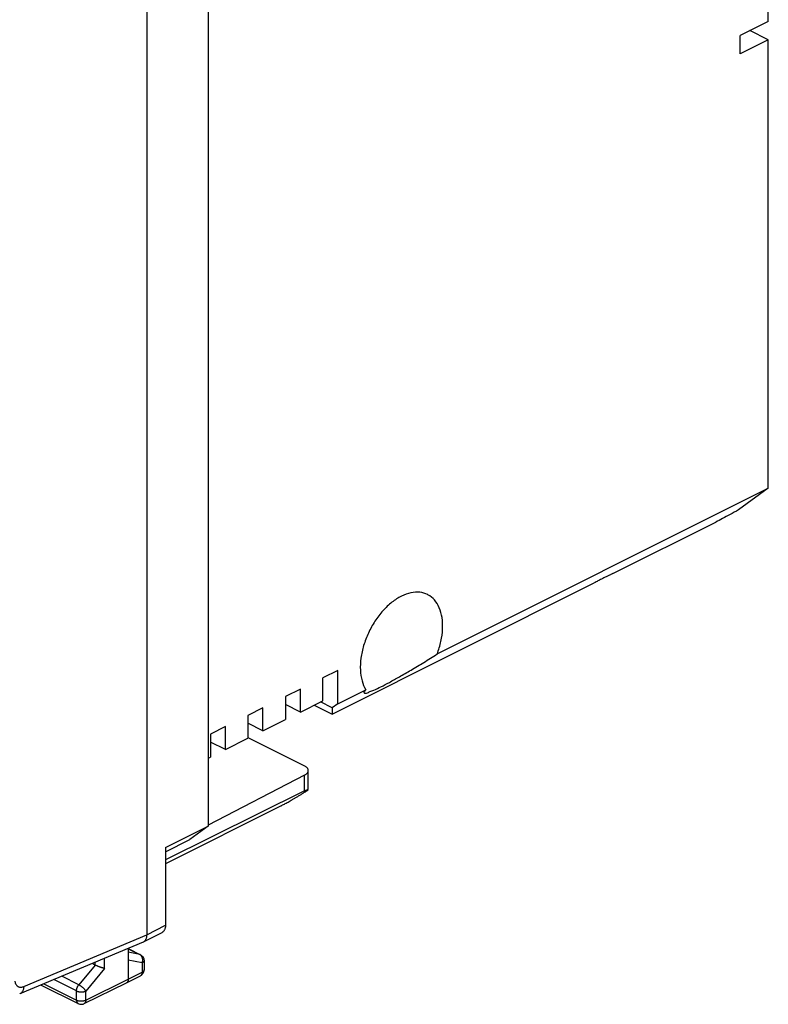
# Model space of a CAD drawing. Units: millimetres. Extents: x -32.7 to 31.6, y -28.2 to 40.7.
# Drawn here: x 3.3 to 31.6, y -28.2 to 8.9 of the extents above; entities that cross this region are included whole.
import ezdxf

# ---------------------------------------------------------------- set-up
doc = ezdxf.new("R2010")
doc.units = ezdxf.units.MM
doc.header["$LTSCALE"] = 16.335
doc.layers.get('0').update_dxf_attribs({"linetype": 'CONTINUOUS'})

msp = doc.modelspace()

# ---------------------------------------------------------------- linework, layer by layer
at = {"color": 7, "linetype": 'CONTINUOUS'}
for p, q in [((8.134, 12.311), (8.134, -25.621)), ((10.447, 10.568), (10.447, -21.524)), ((31.609, 8.859), (31.609, 9.898)), ((31.609, 8.859), (30.548, 8.329)), ((30.548, 7.636), (30.548, 8.329)), ((31.609, 8.166), (30.916, 8.513)), ((31.609, 8.166), (30.548, 7.636)), ((31.609, -8.764), (31.609, 8.166)), ((19.097, -15.02), (31.609, -8.764)), ((31.609, -8.764), (30.484, -9.58)), ((25.738, -11.986), (29.629, -10.04)), ((15.134, -17.288), (25.035, -12.338)), ((15.346, -15.64), (14.78, -15.923)), ((14.78, -16.789), (14.78, -15.923)), ((15.346, -16.896), (15.346, -15.64)), ((13.931, -16.348), (13.366, -16.63)), ((13.931, -17.214), (13.931, -16.348)), ((13.366, -16.63), (13.366, -17.496)), ((15.346, -16.896), (16.403, -16.368)), ((12.517, -17.055), (11.952, -17.337)), ((12.517, -17.921), (12.517, -17.055)), ((13.931, -17.214), (13.366, -16.931)), ((13.931, -17.214), (14.78, -16.789)), ((14.458, -16.95), (15.134, -17.288)), ((15.134, -17.05), (14.696, -16.831)), ((15.346, -16.896), (15.134, -17.05)), ((15.134, -17.05), (15.134, -17.288)), ((11.952, -17.337), (11.952, -18.204)), ((11.103, -17.762), (10.537, -18.045)), ((11.103, -18.628), (11.103, -17.762)), ((12.517, -17.921), (11.952, -17.638)), ((12.517, -17.921), (13.366, -17.496)), ((10.537, -18.045), (10.537, -18.911)), ((11.103, -18.628), (11.952, -18.204)), ((11.952, -18.179), (14.085, -19.245)), ((11.103, -18.628), (10.537, -18.345)), ((10.447, -18.956), (10.537, -18.911)), ((14.091, -19.596), (10.447, -21.482)), ((14.231, -20.141), (14.231, -19.422)), ((14.091, -20.187), (8.834, -22.795)), ((13.203, -20.751), (8.834, -22.941)), ((8.834, -22.327), (10.447, -21.524)), ((10.447, -21.524), (9.76, -22.022)), ((8.834, -22.484), (9.76, -22.022)), ((8.834, -22.327), (8.834, -25.259)), ((8.006, -25.89), (8.707, -25.528)), ((7.991, -25.896), (3.327, -27.854)), ((7.426, -26.133), (7.426, -27.302)), ((7.426, -26.141), (7.888, -26.372)), ((7.888, -26.372), (7.913, -26.386)), ((6.184, -26.766), (6.063, -26.705)), ((8.027, -26.596), (8.027, -26.943)), ((5.76, -28.22), (7.36, -27.438)), ((7.362, -27.437), (7.36, -27.438)), ((7.362, -27.437), (7.891, -27.166)), ((4.133, -27.516), (5.538, -28.219))]:
    msp.add_line(p, q, dxfattribs=at)
at = {"color": 9, "linetype": 'CONTINUOUS'}
for p, q in [((14.091, -20.187), (14.091, -19.596)), ((8.134, -25.621), (8.834, -25.259)), ((3.481, -27.573), (8.133, -25.62)), ((7.426, -26.145), (7.865, -26.364)), ((7.865, -26.364), (7.426, -26.274)), ((6.184, -26.766), (6.184, -26.655)), ((6.537, -26.891), (6.537, -26.507)), ((7.954, -26.684), (7.426, -26.575)), ((7.954, -26.684), (7.954, -27.031)), ((8.027, -26.596), (8.027, -26.596)), ((6.184, -26.765), (5.562, -27.511)), ((6.537, -26.891), (5.826, -27.743)), ((7.426, -27.302), (7.954, -27.031)), ((8.027, -26.943), (8.027, -26.943)), ((4.244, -27.469), (5.473, -28.083)), ((5.473, -27.742), (4.615, -27.313)), ((5.562, -27.511), (4.915, -27.187)), ((5.826, -28.084), (7.426, -27.302)), ((5.473, -28.083), (5.473, -27.742)), ((5.826, -28.084), (5.826, -27.743)), ((5.76, -28.22), (5.76, -28.22))]:
    msp.add_line(p, q, dxfattribs=at)
at = {"color": 7, "linetype": 'CONTINUOUS'}
for points in [[(7.913, -26.386), (7.935, -26.403), (7.956, -26.422), (7.975, -26.444), (7.991, -26.467), (8.004, -26.493), (8.015, -26.52)], [(8.015, -26.52), (8.022, -26.548), (8.026, -26.578), (8.027, -26.596)], [(7.89, -27.166), (7.9, -27.161), (7.927, -27.143), (7.952, -27.122), (7.973, -27.097), (7.992, -27.071), (8.007, -27.041), (8.017, -27.01)], [(8.017, -27.01), (8.024, -26.978), (8.027, -26.943)], [(5.538, -28.219), (5.566, -28.231), (5.596, -28.239), (5.627, -28.244), (5.659, -28.245), (5.691, -28.242), (5.722, -28.234), (5.752, -28.223), (5.76, -28.22)]]:
    msp.add_lwpolyline(points, dxfattribs=at)
for points, knots in [([(30.484, -9.58), (30.378, -9.64), (30.177, -9.752), (29.893, -9.906), (29.713, -9.998), (29.629, -10.04)], [0, 0, 0, 0, 0.377077, 0.70926, 1, 1, 1, 1]), ([(25.422, -12.136), (25.382, -12.156), (25.298, -12.199), (25.169, -12.266), (25.08, -12.313), (25.035, -12.338)], [0, 0, 0, 0, 0.310857, 0.64392, 1, 1, 1, 1]), ([(25.738, -11.986), (25.706, -12), (25.638, -12.031), (25.532, -12.082), (25.46, -12.117), (25.422, -12.136)], [0, 0, 0, 0, 0.306282, 0.639729, 1, 1, 1, 1]), ([(17.75, -12.836), (17.623, -12.9), (17.372, -13.065), (17.035, -13.387), (16.737, -13.78), (16.491, -14.222), (16.312, -14.692), (16.207, -15.164), (16.182, -15.615), (16.24, -16.022), (16.339, -16.264), (16.403, -16.368)], [0, 0, 0, 0, 0.103631, 0.217082, 0.33759, 0.461406, 0.584398, 0.702534, 0.812379, 0.911669, 1, 1, 1, 1]), ([(18.734, -12.774), (18.645, -12.729), (18.436, -12.669), (18.091, -12.694), (17.863, -12.779), (17.75, -12.836)], [0, 0, 0, 0, 0.291977, 0.625766, 1, 1, 1, 1]), ([(19.097, -15.02), (19.156, -14.865), (19.25, -14.555), (19.316, -14.09), (19.299, -13.658), (19.2, -13.28), (19.019, -12.974), (18.839, -12.828), (18.739, -12.777), (18.734, -12.774)], [0, 0, 0, 0, 0.202109, 0.393086, 0.568038, 0.72457, 0.86404, 0.992619, 1, 1, 1, 1]), ([(16.972, -16.258), (17.08, -16.204), (17.315, -16.081), (17.694, -15.871), (18.128, -15.62), (18.603, -15.333), (18.93, -15.128), (19.097, -15.02)], [0, 0, 0, 0, 0.146834, 0.323186, 0.529025, 0.757751, 1, 1, 1, 1]), ([(16.56, -16.441), (16.61, -16.42), (16.748, -16.373), (16.885, -16.302), (16.972, -16.258)], [0, 0, 0, 0, 0.352359, 1, 1, 1, 1]), ([(16.403, -16.368), (16.373, -16.398), (16.302, -16.445), (16.337, -16.483), (16.345, -16.488)], [0, 0, 0, 0, 0.830512, 1, 1, 1, 1]), ([(16.345, -16.488), (16.352, -16.493), (16.406, -16.521), (16.478, -16.477), (16.54, -16.449), (16.56, -16.441)], [0, 0, 0, 0, 0.105465, 0.717945, 1, 1, 1, 1]), ([(14.231, -19.422), (14.231, -19.416), (14.23, -19.4), (14.223, -19.374), (14.208, -19.345), (14.186, -19.317), (14.158, -19.29), (14.124, -19.266), (14.098, -19.252), (14.085, -19.245)], [0, 0, 0, 0, 0.070995, 0.197803, 0.332311, 0.478102, 0.637435, 0.811373, 1, 1, 1, 1]), ([(14.091, -19.596), (14.104, -19.589), (14.129, -19.574), (14.162, -19.549), (14.19, -19.523), (14.211, -19.495), (14.225, -19.465), (14.23, -19.441), (14.231, -19.426), (14.231, -19.422)], [0, 0, 0, 0, 0.191973, 0.368785, 0.530655, 0.678844, 0.815875, 0.945625, 1, 1, 1, 1]), ([(13.203, -20.751), (13.223, -20.741), (13.263, -20.72), (13.327, -20.687), (13.395, -20.65), (13.468, -20.61), (13.546, -20.566), (13.63, -20.518), (13.718, -20.466), (13.812, -20.41), (13.911, -20.35), (14.014, -20.286), (14.12, -20.219), (14.191, -20.174), (14.227, -20.15)], [0, 0, 0, 0, 0.055518, 0.115755, 0.180725, 0.250921, 0.326347, 0.407432, 0.494125, 0.586484, 0.684147, 0.786432, 0.892223, 1, 1, 1, 1]), ([(14.091, -20.187), (14.101, -20.183), (14.119, -20.174), (14.146, -20.161), (14.169, -20.151), (14.189, -20.143), (14.206, -20.138), (14.219, -20.136), (14.228, -20.135), (14.231, -20.139), (14.231, -20.14)], [0, 0, 0, 0, 0.213209, 0.404347, 0.572544, 0.715984, 0.831982, 0.917267, 0.970029, 1, 1, 1, 1]), ([(14.091, -20.187), (14.101, -20.183), (14.119, -20.174), (14.146, -20.161), (14.169, -20.151), (14.189, -20.143), (14.206, -20.138), (14.219, -20.136), (14.228, -20.135), (14.231, -20.139), (14.231, -20.14)], [0, 0, 0, 0, 0.213209, 0.404347, 0.572544, 0.715984, 0.831982, 0.917267, 0.970029, 1, 1, 1, 1]), ([(8.834, -25.259), (8.834, -25.275), (8.833, -25.306), (8.827, -25.35), (8.816, -25.392), (8.801, -25.429), (8.781, -25.462), (8.758, -25.491), (8.733, -25.513), (8.715, -25.524), (8.707, -25.528)], [0, 0, 0, 0, 0.150912, 0.295037, 0.431119, 0.559173, 0.681084, 0.797394, 0.90904, 1, 1, 1, 1]), ([(8.072, -25.834), (8.075, -25.831), (8.085, -25.817), (8.1, -25.791), (8.115, -25.753), (8.126, -25.712), (8.132, -25.667), (8.134, -25.637), (8.134, -25.621)], [0, 0, 0, 0, 0.054614, 0.223834, 0.401581, 0.590471, 0.790525, 1, 1, 1, 1]), ([(7.992, -25.897), (7.995, -25.895), (7.999, -25.893), (8.004, -25.891), (8.006, -25.89)], [0, 0, 0, 0, 0.622301, 1, 1, 1, 1]), ([(8.006, -25.89), (8.014, -25.886), (8.032, -25.875), (8.048, -25.861), (8.056, -25.852)], [0, 0, 0, 0, 0.448888, 1, 1, 1, 1]), ([(6.537, -26.891), (6.53, -26.89), (6.515, -26.886), (6.492, -26.881), (6.468, -26.874), (6.441, -26.866), (6.413, -26.857), (6.384, -26.848), (6.355, -26.837), (6.324, -26.826), (6.294, -26.814), (6.265, -26.802), (6.236, -26.79), (6.209, -26.778), (6.192, -26.769), (6.184, -26.765)], [0, 0, 0, 0, 0.056367, 0.119064, 0.187569, 0.261251, 0.339373, 0.421091, 0.50545, 0.591384, 0.677709, 0.763124, 0.846215, 0.92547, 1, 1, 1, 1]), ([(7.426, -27.302), (7.426, -27.312), (7.425, -27.332), (7.42, -27.359), (7.411, -27.384), (7.399, -27.405), (7.384, -27.423), (7.371, -27.432), (7.363, -27.436), (7.362, -27.437)], [0, 0, 0, 0, 0.191159, 0.369913, 0.536224, 0.691174, 0.837115, 0.977641, 1, 1, 1, 1])]:
    msp.add_open_spline(points, degree=3, knots=knots, dxfattribs=at)
msp.add_open_spline([(8.056, -25.852), (8.062, -25.846), (8.067, -25.84), (8.072, -25.834)], degree=3, dxfattribs=at)
msp.add_open_spline([(8.056, -25.852), (8.062, -25.846), (8.067, -25.84), (8.072, -25.834)], degree=3, dxfattribs=at)
at = {"color": 9, "linetype": 'CONTINUOUS'}
for points, knots in [([(7.888, -26.372), (7.887, -26.372), (7.879, -26.368), (7.872, -26.365), (7.865, -26.364)], [0, 0, 0, 0, 0.186244, 1, 1, 1, 1]), ([(7.888, -26.372), (7.887, -26.372), (7.879, -26.368), (7.872, -26.365), (7.865, -26.364)], [0, 0, 0, 0, 0.186244, 1, 1, 1, 1]), ([(7.936, -26.43), (7.935, -26.427), (7.927, -26.416), (7.912, -26.398), (7.892, -26.381), (7.879, -26.372), (7.873, -26.369)], [0, 0, 0, 0, 0.116064, 0.456265, 0.785568, 1, 1, 1, 1]), ([(7.972, -26.533), (7.971, -26.526), (7.968, -26.507), (7.96, -26.479), (7.949, -26.452), (7.94, -26.436), (7.936, -26.43)], [0, 0, 0, 0, 0.20782, 0.512753, 0.808408, 1, 1, 1, 1]), ([(7.954, -26.684), (7.959, -26.673), (7.966, -26.65), (7.973, -26.615), (7.975, -26.58), (7.975, -26.552), (7.973, -26.537), (7.972, -26.533)], [0, 0, 0, 0, 0.231817, 0.464401, 0.695935, 0.924664, 1, 1, 1, 1]), ([(8.027, -26.596), (8.027, -26.599), (8.026, -26.608), (8.022, -26.623), (8.011, -26.64), (7.996, -26.656), (7.977, -26.671), (7.962, -26.68), (7.954, -26.684)], [0, 0, 0, 0, 0.069904, 0.223264, 0.388746, 0.571821, 0.775348, 1, 1, 1, 1]), ([(7.954, -27.031), (7.954, -27.041), (7.953, -27.061), (7.948, -27.088), (7.94, -27.113), (7.928, -27.134), (7.912, -27.152), (7.899, -27.161), (7.892, -27.165), (7.891, -27.166)], [0, 0, 0, 0, 0.191076, 0.369717, 0.53593, 0.690852, 0.836893, 0.977696, 1, 1, 1, 1]), ([(8.026, -26.952), (8.025, -26.958), (8.022, -26.97), (8.011, -26.988), (7.996, -27.004), (7.977, -27.019), (7.962, -27.027), (7.954, -27.031)], [0, 0, 0, 0, 0.164787, 0.342723, 0.539579, 0.758431, 1, 1, 1, 1]), ([(3.144, -27.368), (3.146, -27.38), (3.15, -27.405), (3.16, -27.441), (3.174, -27.474), (3.19, -27.503), (3.21, -27.529), (3.232, -27.551), (3.257, -27.569), (3.285, -27.583), (3.314, -27.593), (3.346, -27.598), (3.378, -27.598), (3.412, -27.594), (3.447, -27.586), (3.469, -27.578), (3.481, -27.573)], [0, 0, 0, 0, 0.082365, 0.160973, 0.235913, 0.307492, 0.376207, 0.442731, 0.507894, 0.57263, 0.637907, 0.70465, 0.773672, 0.845627, 0.920987, 1, 1, 1, 1]), ([(3.481, -27.573), (3.48, -27.59), (3.477, -27.624), (3.467, -27.673), (3.453, -27.717), (3.434, -27.757), (3.41, -27.792), (3.382, -27.821), (3.354, -27.841), (3.335, -27.851), (3.327, -27.854)], [0, 0, 0, 0, 0.154208, 0.300664, 0.439096, 0.569691, 0.693168, 0.810823, 0.924512, 1, 1, 1, 1]), ([(5.473, -27.742), (5.473, -27.733), (5.474, -27.713), (5.479, -27.683), (5.486, -27.652), (5.497, -27.622), (5.509, -27.592), (5.525, -27.563), (5.542, -27.536), (5.555, -27.519), (5.562, -27.511)], [0, 0, 0, 0, 0.115057, 0.235315, 0.359762, 0.487201, 0.61633, 0.745773, 0.874153, 1, 1, 1, 1]), ([(5.473, -27.742), (5.482, -27.747), (5.501, -27.755), (5.53, -27.764), (5.563, -27.771), (5.597, -27.776), (5.632, -27.779), (5.667, -27.779), (5.702, -27.777), (5.736, -27.772), (5.768, -27.764), (5.798, -27.755), (5.817, -27.747), (5.826, -27.743)], [0, 0, 0, 0, 0.080666, 0.167191, 0.258551, 0.35351, 0.450694, 0.548646, 0.645882, 0.740945, 0.832451, 0.919165, 1, 1, 1, 1]), ([(5.826, -27.743), (5.821, -27.735), (5.811, -27.72), (5.793, -27.698), (5.773, -27.675), (5.75, -27.651), (5.725, -27.627), (5.698, -27.604), (5.671, -27.581), (5.643, -27.561), (5.615, -27.542), (5.588, -27.525), (5.57, -27.515), (5.562, -27.511)], [0, 0, 0, 0, 0.072415, 0.153382, 0.241562, 0.335397, 0.433176, 0.533087, 0.63326, 0.731823, 0.82694, 0.916868, 1, 1, 1, 1]), ([(5.473, -28.083), (5.482, -28.088), (5.501, -28.096), (5.53, -28.105), (5.563, -28.113), (5.597, -28.118), (5.632, -28.12), (5.667, -28.12), (5.702, -28.118), (5.736, -28.113), (5.768, -28.106), (5.798, -28.096), (5.817, -28.088), (5.826, -28.084)], [0, 0, 0, 0, 0.08056, 0.167079, 0.258432, 0.353391, 0.450577, 0.548533, 0.645777, 0.740848, 0.832369, 0.919098, 1, 1, 1, 1]), ([(5.473, -28.083), (5.473, -28.093), (5.474, -28.113), (5.48, -28.14), (5.488, -28.165), (5.5, -28.186), (5.515, -28.204), (5.529, -28.214), (5.537, -28.218), (5.538, -28.219)], [0, 0, 0, 0, 0.189377, 0.366508, 0.531351, 0.684957, 0.829624, 0.968867, 1, 1, 1, 1]), ([(5.826, -28.084), (5.826, -28.094), (5.825, -28.113), (5.819, -28.141), (5.81, -28.166), (5.798, -28.187), (5.783, -28.205), (5.769, -28.215), (5.761, -28.219), (5.76, -28.22)], [0, 0, 0, 0, 0.189296, 0.366338, 0.531045, 0.684437, 0.828788, 0.967608, 1, 1, 1, 1])]:
    msp.add_open_spline(points, degree=3, knots=knots, dxfattribs=at)
for points in [[(7.873, -26.369), (7.871, -26.367), (7.868, -26.366), (7.865, -26.364)], [(8.027, -26.943), (8.027, -26.946), (8.026, -26.949), (8.026, -26.952)]]:
    msp.add_open_spline(points, degree=3, dxfattribs=at)

doc.saveas('drawing.dxf')
